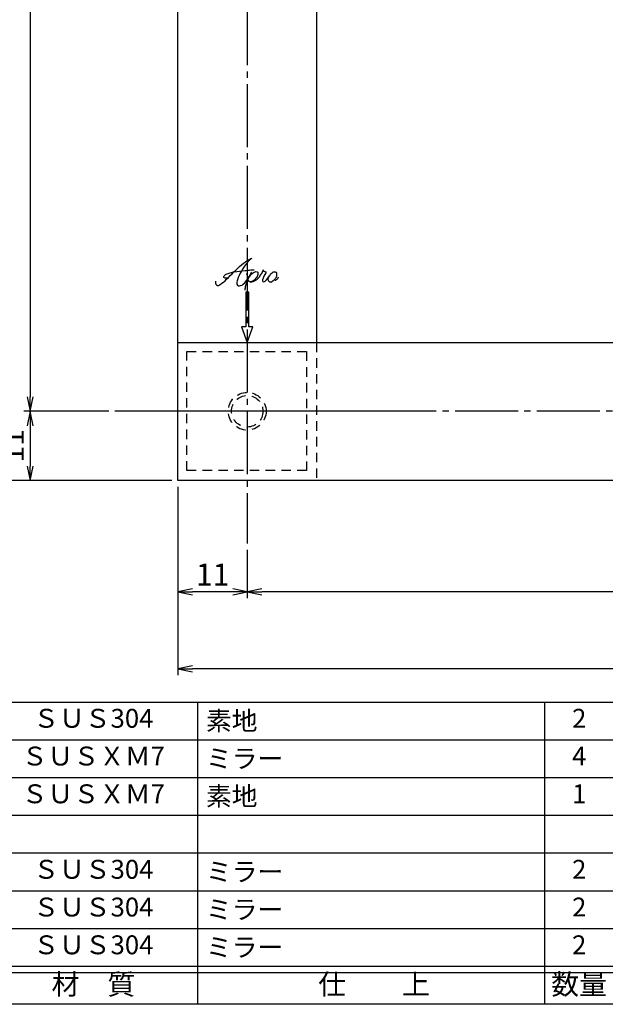
# Model space of a CAD drawing. Units: inches. Extents: x -92 to 715, y 408 to 968.
# Drawn here: x -6 to 87, y 408 to 564 of the extents above; entities that cross this region are included whole.
import ezdxf
from ezdxf.enums import TextEntityAlignment as Align

# ---------------------------------------------------------------- set-up
doc = ezdxf.new("R2010")
doc.units = ezdxf.units.IN
doc.header["$MEASUREMENT"] = 0
doc.linetypes.add('CENS', pattern=[13, 10, -1, 1, -1])
doc.linetypes.add('HIDS', pattern=[2.5, 1.5, -1])
for name, color, linetype in [('02-実線-1', 7, 'Continuous'), ('04-破線-1', 5, 'HIDS'), ('06-中心線', 1, 'CENS'), ('10-寸法', 3, 'Continuous'), ('11-ﾈｼﾞ関連', 7, 'Continuous'), ('12-企業ﾏｰｸ', 9, 'Continuous'), ('図枠', 7, 'Continuous'), ('図枠-文字', 4, 'Continuous'), ('図枠-細線', 251, 'Continuous'), ('図枠-部品名称', 253, 'Continuous')]:
    doc.layers.add(name, color=color, linetype=linetype)
doc.styles.add('STD', font='TXT.shx', dxfattribs={"bigfont": 'bigfont.shx'})
doc.dimstyles.new('1：1', dxfattribs={"dimtxt": 3.5, "dimasz": 2.3, "dimexe": 1, "dimexo": 1, "dimgap": 1, "dimtad": 3, "dimdsep": 46, "dimtxsty": 'STD', "dimblk1": 'ARRI', "dimblk2": 'ARRI', "dimsah": 1, "dimcen": 0, "dimclrd": 3, "dimclre": 3, "dimclrt": 4, "dimadec": 0, "dimazin": 0, "dimtfac": 0.7, "dimtmove": 0, "dimatfit": 0, "dimldrblk": 'ARRI', "dimfxl": 1, "dimtvp": 1, "dimtolj": 1, "dimtzin": 0, "dimarcsym": 0})

# ---------------------------------------------------------------- blocks, each defined once
blk = doc.blocks.new('ARRI')
at = {"color": 0, "linetype": 'ByBlock'}
for p, q in [((0, 0), (-1, 0.213)), ((-1, -0.213), (0, 0)), ((0, 0), (-1, 0))]:
    blk.add_line(p, q, dxfattribs=at)
blk = doc.blocks.new('*D89')
at = {"layer": '10-寸法', "color": 3, "lineweight": -2, "transparency": 16777216}
for p, q in [((7.71, 502.05), (-5.77, 502.05)), ((-4.77, 499.75), (-4.77, 493.35)), ((17.71, 491.05), (-5.77, 491.05))]:
    blk.add_line(p, q, dxfattribs=at)
at = {"layer": 'Defpoints', "color": 0, "transparency": 16777216}
for p in [(8.71, 502.05), (-4.77, 491.05), (18.71, 491.05)]:
    blk.add_point(p, dxfattribs=at)
at = {"layer": '10-寸法', "color": 3, "lineweight": -2, "transparency": 16777216, "xscale": 2.3, "yscale": 2.3, "zscale": 2.3}
for p, rotation in [((-4.77, 502.05), 90), ((-4.77, 491.05), 270)]:
    blk.add_blockref('ARRI', p, dxfattribs=dict(at, rotation=rotation))
at = {"layer": '10-寸法', "color": 4, "transparency": 16777216, "insert": (-7.52, 496.55), "char_height": 3.5, "attachment_point": 5, "rotation": 90, "style": 'STD'}
blk.add_mtext('\\A1;11', dxfattribs=at)
blk = doc.blocks.new('*D102')
at = {"layer": '10-寸法', "color": 3, "lineweight": -2, "transparency": 16777216}
for p, q in [((18.71, 490.05), (18.71, 472.35)), ((29.71, 480.05), (29.71, 472.35)), ((27.41, 473.35), (21.01, 473.35))]:
    blk.add_line(p, q, dxfattribs=at)
at = {"layer": 'Defpoints', "color": 0, "transparency": 16777216}
for p in [(18.71, 491.05), (29.71, 481.05), (18.71, 473.35)]:
    blk.add_point(p, dxfattribs=at)
at = {"layer": '10-寸法', "color": 3, "lineweight": -2, "transparency": 16777216, "xscale": 2.3, "yscale": 2.3, "zscale": 2.3, "rotation": 180}
blk.add_blockref('ARRI', (18.71, 473.35), dxfattribs=at)
at = {"layer": '10-寸法', "color": 3, "lineweight": -2, "transparency": 16777216, "xscale": 2.3, "yscale": 2.3, "zscale": 2.3}
blk.add_blockref('ARRI', (29.71, 473.35), dxfattribs=at)
at = {"layer": '10-寸法', "color": 4, "transparency": 16777216, "insert": (24.21, 476.1), "char_height": 3.5, "attachment_point": 5, "style": 'STD'}
blk.add_mtext('\\A1;11', dxfattribs=at)
blk = doc.blocks.new('*D103')
at = {"layer": '10-寸法', "color": 3, "lineweight": -2, "transparency": 16777216}
for p, q in [((29.71, 480.05), (29.71, 472.35)), ((454.71, 480.05), (454.71, 472.35)), ((452.41, 473.35), (32.01, 473.35))]:
    blk.add_line(p, q, dxfattribs=at)
at = {"layer": 'Defpoints', "color": 0, "transparency": 16777216}
for p in [(29.71, 481.05), (454.71, 481.05), (29.71, 473.35)]:
    blk.add_point(p, dxfattribs=at)
at = {"layer": '10-寸法', "color": 3, "lineweight": -2, "transparency": 16777216, "xscale": 2.3, "yscale": 2.3, "zscale": 2.3, "rotation": 180}
blk.add_blockref('ARRI', (29.71, 473.35), dxfattribs=at)
at = {"layer": '10-寸法', "color": 3, "lineweight": -2, "transparency": 16777216, "xscale": 2.3, "yscale": 2.3, "zscale": 2.3}
blk.add_blockref('ARRI', (454.71, 473.35), dxfattribs=at)
at = {"layer": '10-寸法', "color": 4, "transparency": 16777216, "insert": (242.21, 476.1), "char_height": 3.5, "attachment_point": 5, "style": 'STD'}
blk.add_mtext('\\A1;P=425±0.5', dxfattribs=at)
blk = doc.blocks.new('*D101')
at = {"layer": '10-寸法', "color": 3, "lineweight": -2, "transparency": 16777216}
for p, q in [((18.71, 490.05), (18.71, 460.12)), ((465.71, 490.05), (465.71, 460.12)), ((463.41, 461.12), (21.01, 461.12))]:
    blk.add_line(p, q, dxfattribs=at)
at = {"layer": 'Defpoints', "color": 0, "transparency": 16777216}
for p in [(18.71, 491.05), (465.71, 491.05), (18.71, 461.12)]:
    blk.add_point(p, dxfattribs=at)
at = {"layer": '10-寸法', "color": 3, "lineweight": -2, "transparency": 16777216, "xscale": 2.3, "yscale": 2.3, "zscale": 2.3, "rotation": 180}
blk.add_blockref('ARRI', (18.71, 461.12), dxfattribs=at)
at = {"layer": '10-寸法', "color": 3, "lineweight": -2, "transparency": 16777216, "xscale": 2.3, "yscale": 2.3, "zscale": 2.3}
blk.add_blockref('ARRI', (465.71, 461.12), dxfattribs=at)
at = {"layer": '10-寸法', "color": 4, "transparency": 16777216, "insert": (242.21, 463.87), "char_height": 3.5, "attachment_point": 5, "style": 'STD'}
blk.add_mtext('\\A1;L=447', dxfattribs=at)
blk = doc.blocks.new('*D104')
at = {"layer": '10-寸法', "color": 3, "lineweight": -2, "transparency": 16777216}
for p, q in [((7.71, 780.05), (-5.77, 780.05)), ((-4.77, 777.75), (-4.77, 504.35)), ((7.71, 502.05), (-5.77, 502.05))]:
    blk.add_line(p, q, dxfattribs=at)
at = {"layer": 'Defpoints', "color": 0, "transparency": 16777216}
for p in [(8.71, 780.05), (-4.77, 502.05), (8.71, 502.05)]:
    blk.add_point(p, dxfattribs=at)
at = {"layer": '10-寸法', "color": 3, "lineweight": -2, "transparency": 16777216, "xscale": 2.3, "yscale": 2.3, "zscale": 2.3}
for p, rotation in [((-4.77, 780.05), 90), ((-4.77, 502.05), 270)]:
    blk.add_blockref('ARRI', p, dxfattribs=dict(at, rotation=rotation))
at = {"layer": '10-寸法', "color": 4, "transparency": 16777216, "insert": (-7.52, 641.05), "char_height": 3.5, "attachment_point": 5, "rotation": 90, "style": 'STD'}
blk.add_mtext('\\A1;P=278', dxfattribs=at)
blk = doc.blocks.new('*D105')
at = {"layer": '10-寸法', "color": 3, "lineweight": -2, "transparency": 16777216}
for p, q in [((17.71, 791.05), (-17.99, 791.05)), ((-16.99, 788.75), (-16.99, 493.35)), ((17.71, 491.05), (-17.99, 491.05))]:
    blk.add_line(p, q, dxfattribs=at)
at = {"layer": 'Defpoints', "color": 0, "transparency": 16777216}
for p in [(18.71, 791.05), (-16.99, 491.05), (18.71, 491.05)]:
    blk.add_point(p, dxfattribs=at)
at = {"layer": '10-寸法', "color": 3, "lineweight": -2, "transparency": 16777216, "xscale": 2.3, "yscale": 2.3, "zscale": 2.3}
for p, rotation in [((-16.99, 791.05), 90), ((-16.99, 491.05), 270)]:
    blk.add_blockref('ARRI', p, dxfattribs=dict(at, rotation=rotation))
at = {"layer": '10-寸法', "color": 4, "transparency": 16777216, "insert": (-19.74, 641.05), "char_height": 3.5, "attachment_point": 5, "rotation": 90, "style": 'STD'}
blk.add_mtext('\\A1;L=300', dxfattribs=at)
blk = doc.blocks.new('A$C43DD7D13')
for p, q in [((84.38, 49.19), (84.38, 1.19)), ((139.49, 49.19), (139.49, 1.19)), ((199.01, 7.19), (-0.49, 7.19))]:
    blk.add_line(p, q)
at = {"layer": '図枠'}
blk.add_lwpolyline([(-0.49, 49.19), (199.01, 49.19), (199.01, 1.19), (-0.49, 1.19)], close=True, dxfattribs=at)
at = {"layer": '図枠-細線'}
for p, q in [((199.01, 43.19), (-0.49, 43.19)), ((199.01, 37.19), (-0.49, 37.19)), ((199.01, 31.19), (-0.49, 31.19)), ((199.01, 25.19), (-0.49, 25.19)), ((199.01, 19.19), (-0.49, 19.19)), ((199.01, 13.19), (-0.49, 13.19)), ((199.01, 6.19), (-0.49, 6.19))]:
    blk.add_line(p, q, dxfattribs=at)
at = {"layer": '図枠-文字', "style": 'STD'}
for s, p in [('材\u3000質', (67.87, 3.95)), ('仕\u3000\u3000上', (112.43, 3.95)), ('数量', (144.99, 3.95))]:
    blk.add_text(s, height=3.25, dxfattribs=at).set_placement(p, align=Align.MIDDLE)
blk = doc.blocks.new('A$Cd3a037fd')
at = {"layer": '12-企業ﾏｰｸ'}
for points, knots in [([(-5.1, -1.13), (-5.1, -1.32), (-5.11, -1.59), (-4.96, -1.73), (-4.77, -1.9), (-4.52, -1.76), (-4.34, -1.65), (-3.97, -1.42), (-3.64, -1.13), (-3.33, -0.82), (-2.55, -0.05), (-1.8, 0.77), (-0.96, 1.48), (-0.55, 1.82), (-0.12, 2.14), (0.36, 2.38), (0.46, 2.44), (0.57, 2.48), (0.68, 2.52), (0.6, 2.49), (0.52, 2.41), (0.46, 2.36), (0.23, 2.17), (0.04, 1.94), (-0.15, 1.72), (-0.78, 0.93), (-1.29, 0.06), (-1.61, -0.91), (-1.68, -1.13), (-1.76, -1.39), (-1.7, -1.62), (-1.63, -1.89), (-1.33, -1.9), (-1.11, -1.84), (-0.8, -1.75), (-0.54, -1.49), (-0.35, -1.24), (-0.08, -0.87), (0.18, -0.48), (0.41, -0.08), (0.49, 0.04), (0.57, 0.17), (0.63, 0.31), (0.49, 0.07), (0.36, -0.19), (0.23, -0.44), (0, -0.9), (-0.23, -1.39), (-0.35, -1.89), (-0.4, -2.1), (-0.45, -2.33), (-0.42, -2.54)], [0, 0, 0, 0, 1, 1, 1, 2, 2, 2, 3, 3, 3, 4, 4, 4, 5, 5, 5, 6, 6, 6, 7, 7, 7, 8, 8, 8, 9, 9, 9, 10, 10, 10, 11, 11, 11, 12, 12, 12, 13, 13, 13, 14, 14, 14, 15, 15, 15, 16, 16, 16, 17, 17, 17, 17]), ([(-3.16, -0.64), (-3.32, -0.66), (-3.52, -0.66), (-3.67, -0.59), (-3.76, -0.56), (-3.81, -0.49), (-3.79, -0.39), (-3.78, -0.3), (-3.71, -0.21), (-3.64, -0.15), (-3.49, -0.01), (-3.28, 0.04), (-3.09, 0.1), (-2.86, 0.17), (-2.63, 0.23), (-2.4, 0.28), (-2.38, 0.28), (-2.36, 0.29), (-2.34, 0.29), (-2.27, 0.31), (-2.2, 0.32), (-2.14, 0.34), (-1.57, 0.45), (-0.99, 0.52), (-0.41, 0.58), (-0.16, 0.6), (0.08, 0.63), (0.32, 0.64), (0.56, 0.66), (0.78, 0.67), (1.03, 0.66)], [0, 0, 0, 0, 1, 1, 1, 2, 2, 2, 3, 3, 3, 4, 4, 4, 5, 5, 5, 6, 6, 6, 7, 7, 7, 8, 8, 8, 9, 9, 9, 10, 10, 10, 10]), ([(0.2, -0.51), (0.34, -0.26), (0.52, -0.08), (0.74, 0.09), (0.93, 0.25), (1.24, 0.47), (1.51, 0.38), (1.69, 0.32), (1.66, 0.1), (1.63, -0.05), (1.58, -0.28), (1.46, -0.48), (1.32, -0.67), (1.14, -0.91), (0.83, -1.21), (0.51, -1.25), (0.08, -1.31), (0.06, -0.82), (0.16, -0.58)], [0, 0, 0, 0, 1, 1, 1, 2, 2, 2, 3, 3, 3, 4, 4, 4, 5, 5, 5, 6, 6, 6, 6]), ([(0.34, -1.25), (0.45, -1.28), (0.57, -1.26), (0.68, -1.23), (0.82, -1.2), (0.97, -1.13), (1.1, -1.06), (1.29, -0.96), (1.48, -0.84), (1.64, -0.69), (1.8, -0.53), (1.94, -0.35), (2.07, -0.16), (2.19, 0.02), (2.32, 0.21), (2.41, 0.41), (2.45, 0.5), (2.47, 0.59), (2.49, 0.69), (2.49, 0.69), (2.46, 0.45), (2.61, 0.44), (2.69, 0.43), (2.82, 0.42), (2.87, 0.35), (2.9, 0.3), (2.89, 0.25), (2.87, 0.2), (2.69, -0.16), (2.44, -0.51), (2.38, -0.92), (2.36, -1), (2.34, -1.12), (2.4, -1.2), (2.46, -1.28), (2.59, -1.23), (2.66, -1.19), (2.83, -1.09), (2.97, -0.93), (3.1, -0.78), (3.26, -0.59), (3.39, -0.42), (3.49, -0.25)], [0, 0, 0, 0, 1, 1, 1, 2, 2, 2, 3, 3, 3, 4, 4, 4, 5, 5, 5, 6, 6, 6, 7, 7, 7, 8, 8, 8, 9, 9, 9, 10, 10, 10, 11, 11, 11, 12, 12, 12, 13, 13, 13, 14, 14, 14, 14]), ([(4.24, 0.37), (4.16, 0.37), (4.08, 0.34), (4.02, 0.31), (3.82, 0.21), (3.68, 0.03), (3.56, -0.15), (3.49, -0.25), (3.43, -0.35), (3.38, -0.46), (3.38, -0.46), (3.05, -1.15), (3.51, -1.28), (3.51, -1.28), (3.93, -1.42), (4.43, -0.69), (4.53, -0.55), (4.58, -0.38), (4.6, -0.21), (4.62, -0.05), (4.63, 0.15), (4.52, 0.28), (4.45, 0.36), (4.35, 0.38), (4.24, 0.37)], [0, 0, 0, 0, 1, 1, 1, 2, 2, 2, 3, 3, 3, 4, 4, 4, 5, 5, 5, 6, 6, 6, 7, 7, 7, 8, 8, 8, 8]), ([(4.36, -0.78), (4.28, -0.78), (4.26, -0.93), (4.35, -0.96), (4.43, -0.98), (4.52, -0.93), (4.58, -0.88), (4.73, -0.78), (4.84, -0.63), (4.9, -0.46)], [0, 0, 0, 0, 1, 1, 1, 2, 2, 2, 3, 3, 3, 3])]:
    blk.add_open_spline(points, degree=3, knots=knots, dxfattribs=at)
blk.add_point((-0.1, -0.01), dxfattribs=at)

msp = doc.modelspace()

# ---------------------------------------------------------------- linework, layer by layer
at = {"layer": '02-実線-1'}
msp.add_lwpolyline([(18.71, 512.964), (18.71, 791.048), (40.71, 791.048), (40.71, 512.964)], dxfattribs=at)
msp.add_lwpolyline([(18.71, 512.964), (465.71, 512.964), (465.71, 491.048), (18.71, 491.048)], close=True, dxfattribs=at)
at = {"layer": '04-破線-1'}
msp.add_line((40.71, 512.964), (40.71, 491.048), dxfattribs=at)
msp.add_lwpolyline([(39.126, 492.632), (20.126, 492.632), (20.126, 511.548), (39.126, 511.548)], close=True, dxfattribs=at)
at = {"layer": '06-中心線'}
for p, q in [((29.71, 801.048), (29.71, 481.048)), ((475.71, 502.048), (8.71, 502.048))]:
    msp.add_line(p, q, dxfattribs=at)
at = {"layer": '06-中心線', "color": 1, "linetype": 'CENS'}
msp.add_line((50.71, 502.048), (8.71, 502.048), dxfattribs=at)
at = {"layer": '11-ﾈｼﾞ関連', "color": 5, "linetype": 'HIDS'}
for radius in [3, 2.5]:
    msp.add_circle((29.71, 502.048), radius, dxfattribs=at)
at = {"layer": '12-企業ﾏｰｸ'}
msp.add_lwpolyline([(29.71, 512.964), (30.62, 515.464), (29.96, 515.464), (29.96, 520.964), (29.46, 520.964), (29.46, 515.464), (28.8, 515.464)], close=True, dxfattribs=at)
at = {"layer": '図枠'}
msp.add_lwpolyline([(-92.074, 967.796), (714.926, 967.796), (714.926, 407.796), (-92.074, 407.796)], close=True, dxfattribs=at)

# ---------------------------------------------------------------- block references
at = {"layer": '12-企業ﾏｰｸ'}
msp.add_blockref('A$Cd3a037fd', (29.769, 523.852), dxfattribs=at)
at = {"layer": '図枠'}
msp.add_blockref('A$C43DD7D13', (-62.583, 406.602), dxfattribs=at)

# ---------------------------------------------------------------- texts
at = {"layer": '図枠-部品名称', "style": 'STD'}
for s, p in [('ＳＵＳ304', (5.27, 452.863)), ('2', (82.425, 452.863)), ('ＳＵＳＸＭ7', (5.27, 446.863)), ('4', (82.425, 446.863)), ('ＳＵＳＸＭ7', (5.27, 440.863)), ('1', (82.425, 440.863)), ('ＳＵＳ304', (5.27, 428.863)), ('2', (82.425, 428.863)), ('ＳＵＳ304', (5.27, 422.863)), ('2', (82.425, 422.863)), ('ＳＵＳ304', (5.27, 416.863)), ('2', (82.425, 416.863))]:
    msp.add_text(s, height=3, dxfattribs=at).set_placement(p, align=Align.MIDDLE)
for s, p in [('素地', (23.156, 452.863)), ('ミラー', (23.156, 446.863)), ('素地', (23.156, 440.863)), ('ミラー', (23.156, 428.863)), ('ミラー', (23.156, 422.863)), ('ミラー', (23.156, 416.863))]:
    msp.add_text(s, height=3, dxfattribs=at).set_placement(p, align=Align.MIDDLE_LEFT)

# ---------------------------------------------------------------- dimensions: what is measured, and where the dimension line sits
at = {"layer": '10-寸法'}
for base, p1, p2, text, picture, middle in [((-16.99, 491.048), (18.71, 791.048), (18.71, 491.048), 'L=<>', '*D105', (-19.74, 641.048)), ((-4.766, 502.048), (8.71, 780.048), (8.71, 502.048), 'P=<>', '*D104', (-7.516, 641.048))]:
    dim = msp.add_linear_dim(base=base, p1=p1, p2=p2, angle=90, text=text, dimstyle='1：1', override={"dimscale": 0, "dimtix": 0, "dimtofl": 1, "dimtmove": 0, "dimatfit": 0}, dxfattribs=at)
    dim.commit()
    dim.dimension.update_dxf_attribs({"geometry": picture, "text_midpoint": middle})
dim = msp.add_linear_dim(base=(-4.766, 491.048), p1=(8.71, 502.048), p2=(18.71, 491.048), angle=270, dimstyle='1：1', dxfattribs=at)
dim.commit()
dim.dimension.update_dxf_attribs({"geometry": '*D89', "text_midpoint": (-7.516, 496.548)})
dim = msp.add_linear_dim(base=(18.71, 473.346), p1=(29.71, 481.048), p2=(18.71, 491.048), dimstyle='1：1', override={"dimscale": 0, "dimtix": 0, "dimtofl": 1, "dimtmove": 0, "dimatfit": 0}, dxfattribs=at)
dim.commit()
dim.dimension.update_dxf_attribs({"geometry": '*D102', "text_midpoint": (24.21, 476.096)})
for base, p1, p2, text, picture, middle in [((18.71, 461.122), (465.71, 491.048), (18.71, 491.048), 'L=<>', '*D101', (242.21, 463.872)), ((29.71, 473.346), (454.71, 481.048), (29.71, 481.048), 'P=<>±0.5', '*D103', (242.21, 476.096))]:
    dim = msp.add_linear_dim(base=base, p1=p1, p2=p2, text=text, dimstyle='1：1', override={"dimscale": 0, "dimtix": 0, "dimtofl": 1, "dimtmove": 0, "dimatfit": 0}, dxfattribs=at)
    dim.commit()
    dim.dimension.update_dxf_attribs({"geometry": picture, "text_midpoint": middle})

doc.saveas('drawing.dxf')
